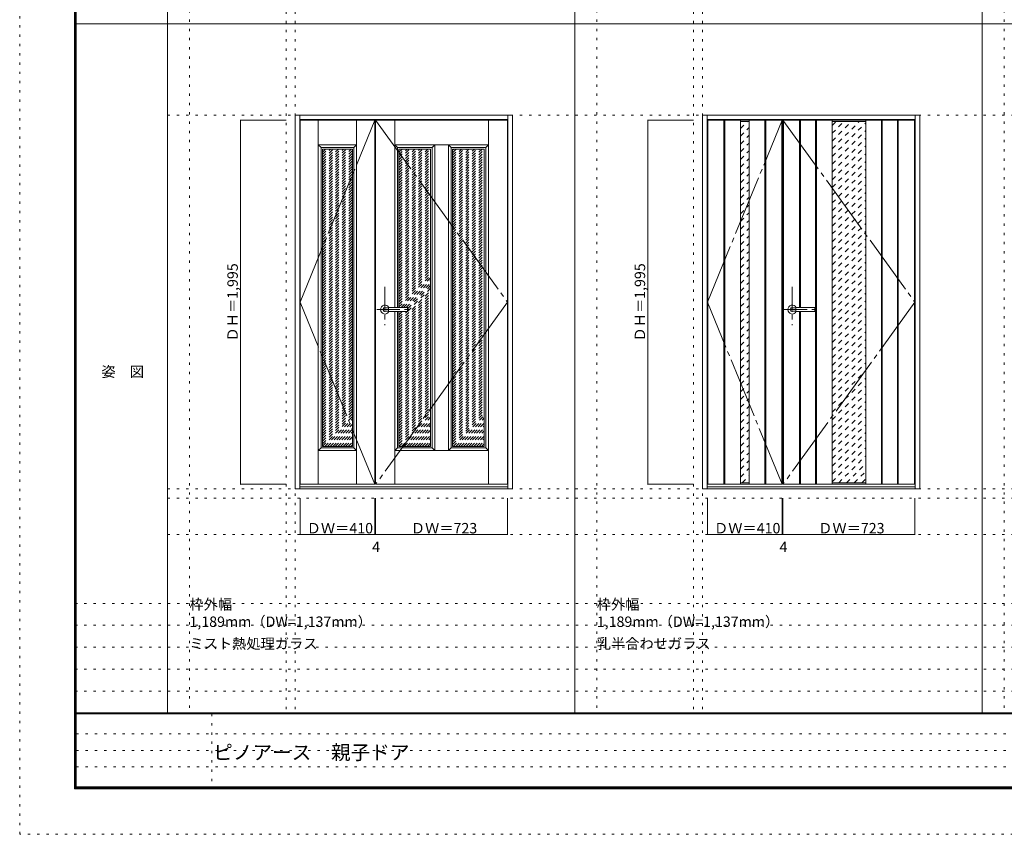
# Model space of a CAD drawing. Units: millimetres. Extents: x -6300 to 6000, y -4455 to 4425.
# Drawn here: x -6300 to -906, y -4455 to 8 of the extents above; entities that cross this region are included whole.
import ezdxf

# ---------------------------------------------------------------- set-up
doc = ezdxf.new("R2010")
doc.units = ezdxf.units.MM
doc.header["$LTSCALE"] = 30
for name, pattern in [('JWW_CENTER1', [6.773333, 4.233333, -0.846667, 0.846667, -0.846667]), ('JWW_CENTER2', [13.546667, 11.006667, -0.846667, 0.846667, -0.846667]), ('JWW_DASHED1', [1.693333, 0.846667, -0.846667]), ('JWW_HOJO', [1.693333, -1.27, 0.423333])]:
    doc.linetypes.add(name, pattern=pattern)
for name, color, linetype in [('0-0_補助線', 7, 'Continuous'), ('0-1_通り芯', 7, 'Continuous'), ('0-2_扉', 7, 'Continuous'), ('0-3_仕上げ', 7, 'Continuous'), ('0-4_枠', 7, 'Continuous'), ('0-7_\u3000', 7, 'Continuous'), ('0-A_文字', 7, 'Continuous'), ('0-B_寸法', 7, 'Continuous'), ('0-C_ハッチ', 7, 'Continuous'), ('F-0_補助線', 7, 'Continuous'), ('F-1_枠', 7, 'Continuous'), ('F-A_文字', 7, 'Continuous'), ('レバー', 7, 'Continuous')]:
    doc.layers.add(name, color=color, linetype=linetype)

msp = doc.modelspace()

# ---------------------------------------------------------------- linework, layer by layer
at = {"layer": '0-0_補助線', "color": 120, "linetype": 'JWW_HOJO', "lineweight": 5}
for p, q in [((-5370, 4175), (-5370, -3790)), ((-3138.4, 4175), (-3138.4, -3790)), ((-906.8, 4175), (-906.8, -3790)), ((-4840, 3965), (-4840, -3790)), ((-2608.4, 3965), (-2608.4, -3790)), ((-5490, -2612.5), (5700, -2612.5)), ((5700, -3190), (-6000, -3190)), ((5700, -3310), (-6000, -3310)), ((5700, -3430), (-6000, -3430)), ((5700, -3550), (-6000, -3550)), ((5700, -3670), (-6000, -3670))]:
    msp.add_line(p, q, dxfattribs=at)
at = {"layer": '0-0_補助線', "color": 7, "linetype": 'JWW_HOJO', "lineweight": 9}
for p, q in [((-4790, 3965), (-4790, -3790)), ((-2558.4, 3965), (-2558.4, -3790)), ((-5490, -515.5), (5700, -515.5)), ((-5490, -2562.5), (5700, -2562.5)), ((-5490, -2812.5), (5700, -2812.5))]:
    msp.add_line(p, q, dxfattribs=at)
at = {"layer": '0-1_通り芯', "color": 120, "linetype": 'JWW_CENTER1', "lineweight": 5}
for p, q in [((-4299, -1456), (-4299, -1666)), ((-2067.4, -1456), (-2067.4, -1666)), ((-4344, -1580), (-4154, -1580)), ((-2112.4, -1580), (-1922.4, -1580))]:
    msp.add_line(p, q, dxfattribs=at)
at = {"layer": '0-2_扉', "color": 92, "linetype": 'Continuous', "lineweight": 13}
for p, q in [((-4764, -2537.5), (-4764, -542.5)), ((-4354, -542.5), (-4764, -542.5)), ((-4354, -2537.5), (-4354, -542.5)), ((-4350, -2537.5), (-4350, -542.5)), ((-4350, -542.5), (-3627, -542.5)), ((-3627, -2537.5), (-3627, -542.5)), ((-2532.4, -2537.5), (-2532.4, -542.5)), ((-2122.4, -542.5), (-2532.4, -542.5)), ((-2122.4, -2537.5), (-2122.4, -542.5)), ((-2118.4, -2537.5), (-2118.4, -542.5)), ((-2118.4, -542.5), (-1395.4, -542.5)), ((-1395.4, -2537.5), (-1395.4, -542.5)), ((-4354, -2537.5), (-4764, -2537.5)), ((-4350, -2537.5), (-3627, -2537.5)), ((-2122.4, -2537.5), (-2532.4, -2537.5)), ((-2118.4, -2537.5), (-1395.4, -2537.5))]:
    msp.add_line(p, q, dxfattribs=at)
at = {"layer": '0-3_仕上げ', "color": 7, "linetype": 'Continuous', "lineweight": 9}
for p, q in [((-4664, -542.5), (-4664, -2537.5)), ((-4454, -542.5), (-4454, -2537.5)), ((-4245, -1568.5), (-4245, -542.5)), ((-3732, -2537.5), (-3732, -542.5)), ((-2351.4, -2537.5), (-2351.4, -542.5)), ((-2303.4, -550.5), (-2351.4, -550.5)), ((-2303.4, -2537.5), (-2303.4, -542.5)), ((-1849.4, -542.5), (-1849.4, -2537.5)), ((-1849.4, -550.5), (-1664.4, -550.5)), ((-1664.4, -542.5), (-1664.4, -2537.5)), ((-4664, -677.5), (-4454, -677.5)), ((-4664, -677.5), (-4649, -692.5)), ((-4454, -677.5), (-4469, -692.5)), ((-4245, -677.5), (-4230, -692.5)), ((-3732, -677.5), (-4245, -677.5)), ((-4025.5, -677.5), (-4040.5, -692.5)), ((-4025.5, -677.5), (-4025.5, -2352.5)), ((-3951.5, -677.5), (-3936.5, -692.5)), ((-3951.5, -677.5), (-3951.5, -2352.5)), ((-3732, -677.5), (-3747, -692.5)), ((-4245, -2537.5), (-4245, -1591.5)), ((-4649, -2337.5), (-4664, -2352.5)), ((-4664, -2352.5), (-4454, -2352.5)), ((-4469, -2337.5), (-4454, -2352.5)), ((-4230, -2337.5), (-4245, -2352.5)), ((-3732, -2352.5), (-4245, -2352.5)), ((-4040.5, -2337.5), (-4025.5, -2352.5)), ((-3936.5, -2337.5), (-3951.5, -2352.5)), ((-3747, -2337.5), (-3732, -2352.5)), ((-2303.4, -2529.5), (-2351.4, -2529.5)), ((-1849.4, -2529.5), (-1664.4, -2529.5))]:
    msp.add_line(p, q, dxfattribs=at)
at = {"layer": '0-3_仕上げ', "color": 92, "linetype": 'Continuous', "lineweight": 13}
for p, q in [((-2529.4, -2537.5), (-2529.4, -542.5)), ((-2442.4, -2537.5), (-2442.4, -542.5)), ((-2437.4, -2537.5), (-2437.4, -542.5)), ((-2217.4, -2537.5), (-2217.4, -542.5)), ((-2212.4, -2537.5), (-2212.4, -542.5)), ((-2125.4, -2537.5), (-2125.4, -542.5)), ((-2115.4, -2537.5), (-2115.4, -542.5)), ((-2027.4, -542.5), (-2027.4, -1568.5)), ((-2022.4, -542.5), (-2022.4, -1568.5)), ((-1939.4, -542.5), (-1939.4, -2537.5)), ((-1934.4, -542.5), (-1934.4, -2537.5)), ((-1579.4, -542.5), (-1579.4, -2537.5)), ((-1574.4, -542.5), (-1574.4, -2537.5)), ((-1491.4, -542.5), (-1491.4, -2537.5)), ((-1486.4, -542.5), (-1486.4, -2537.5)), ((-1398.4, -2537.5), (-1398.4, -542.5)), ((-4649, -692.5), (-4649, -2337.5)), ((-4649, -692.5), (-4469, -692.5)), ((-4469, -692.5), (-4469, -2337.5)), ((-4230, -692.5), (-4040.5, -692.5)), ((-4230, -1568.5), (-4230, -692.5)), ((-4040.5, -692.5), (-4040.5, -2337.5)), ((-3936.5, -692.5), (-3936.5, -2337.5)), ((-3747, -692.5), (-3936.5, -692.5)), ((-3747, -2337.5), (-3747, -692.5)), ((-4230, -2337.5), (-4230, -1591.5)), ((-2027.4, -1591.5), (-2027.4, -2537.5)), ((-2022.4, -1591.5), (-2022.4, -2537.5)), ((-4649, -2337.5), (-4469, -2337.5)), ((-4230, -2337.5), (-4040.5, -2337.5)), ((-3747, -2337.5), (-3936.5, -2337.5))]:
    msp.add_line(p, q, dxfattribs=at)
at = {"layer": '0-3_仕上げ', "color": 120, "linetype": 'Continuous', "lineweight": 5}
for p, q in [((-4641, -700.5), (-4477, -700.5)), ((-4641, -700.5), (-4641, -2329.5)), ((-4477, -700.5), (-4477, -2329.5)), ((-4222, -700.5), (-4048.5, -700.5)), ((-4222, -1568.5), (-4222, -700.5)), ((-4048.5, -700.5), (-4048.5, -2329.5)), ((-3928.5, -700.5), (-3928.5, -2329.5)), ((-3755, -700.5), (-3928.5, -700.5)), ((-3755, -2329.5), (-3755, -700.5)), ((-4222, -2329.5), (-4222, -1591.5)), ((-4641, -2329.5), (-4477, -2329.5)), ((-4222, -2329.5), (-4048.5, -2329.5)), ((-3755, -2329.5), (-3928.5, -2329.5))]:
    msp.add_line(p, q, dxfattribs=at)
at = {"layer": '0-4_枠', "color": 92, "linetype": 'Continuous', "lineweight": 13}
for p, q in [((-4790, -515.5), (-4790, -2562.5)), ((-4790, -515.5), (-3601, -515.5)), ((-4766, -2562.5), (-4766, -515.5)), ((-3625, -2562.5), (-3625, -515.5)), ((-3601, -515.5), (-3601, -2562.5)), ((-2558.4, -515.5), (-2558.4, -2562.5)), ((-2558.4, -515.5), (-1369.4, -515.5)), ((-2534.4, -2562.5), (-2534.4, -515.5)), ((-1393.4, -2562.5), (-1393.4, -515.5)), ((-1369.4, -515.5), (-1369.4, -2562.5)), ((-4766, -539.5), (-3625, -539.5)), ((-2534.4, -539.5), (-1393.4, -539.5)), ((-4790, -2562.5), (-3601, -2562.5)), ((-4766, -2550.5), (-3625, -2550.5)), ((-2558.4, -2562.5), (-1369.4, -2562.5)), ((-2534.4, -2550.5), (-1393.4, -2550.5))]:
    msp.add_line(p, q, dxfattribs=at)
at = {"layer": '0-7_\u3000', "color": 7, "linetype": 'JWW_CENTER2', "lineweight": 9}
for p, q in [((-4764, -1540), (-4354, -542.5)), ((-4350, -542.5), (-3627, -1540)), ((-2532.4, -1540), (-2122.4, -542.5)), ((-2118.4, -542.5), (-1395.4, -1540)), ((-4354, -2537.5), (-4764, -1540)), ((-3627, -1540), (-4350, -2537.5)), ((-2122.4, -2537.5), (-2532.4, -1540)), ((-1395.4, -1540), (-2118.4, -2537.5))]:
    msp.add_line(p, q, dxfattribs=at)
at = {"layer": '0-B_寸法', "color": 120, "linetype": 'Continuous', "lineweight": 5}
for p, q in [((-5090, -542.5), (-5090, -2537.5)), ((-5090, -542.5), (-4840, -542.5)), ((-2858.4, -542.5), (-2858.4, -2537.5)), ((-2858.4, -542.5), (-2608.4, -542.5)), ((-5090, -2537.5), (-4840, -2537.5)), ((-2858.4, -2537.5), (-2608.4, -2537.5)), ((-4764, -2812.5), (-4764, -2612.5)), ((-4354, -2812.5), (-4354, -2612.5)), ((-4350, -2812.5), (-4350, -2612.5)), ((-3627, -2812.5), (-3627, -2612.5)), ((-2532.4, -2812.5), (-2532.4, -2612.5)), ((-2122.4, -2812.5), (-2122.4, -2612.5)), ((-2118.4, -2812.5), (-2118.4, -2612.5)), ((-1395.4, -2812.5), (-1395.4, -2612.5)), ((-4764, -2812.5), (-4354, -2812.5)), ((-4354, -2812.5), (-4350, -2812.5)), ((-4350, -2812.5), (-3627, -2812.5)), ((-2532.4, -2812.5), (-2122.4, -2812.5)), ((-2122.4, -2812.5), (-2118.4, -2812.5)), ((-2118.4, -2812.5), (-1395.4, -2812.5))]:
    msp.add_line(p, q, dxfattribs=at)
at = {"layer": '0-B_寸法', "color": 7, "linetype": 'Continuous', "lineweight": 9, "const_width": 3}
for points in [[(-5088.5, -542.5, 0.414214), (-5090, -541, 0.414214), (-5091.5, -542.5, 0.414214), (-5090, -544, 0.414214)], [(-2856.9, -542.5, 0.414214), (-2858.4, -541, 0.414214), (-2859.9, -542.5, 0.414214), (-2858.4, -544, 0.414214)], [(-5088.5, -2537.5, 0.414214), (-5090, -2536, 0.414214), (-5091.5, -2537.5, 0.414214), (-5090, -2539, 0.414214)], [(-2856.9, -2537.5, 0.414214), (-2858.4, -2536, 0.414214), (-2859.9, -2537.5, 0.414214), (-2858.4, -2539, 0.414214)], [(-4762.5, -2812.5, 0.414214), (-4764, -2811, 0.414214), (-4765.5, -2812.5, 0.414214), (-4764, -2814, 0.414214)], [(-4352.5, -2812.5, 0.414214), (-4354, -2811, 0.414214), (-4355.5, -2812.5, 0.414214), (-4354, -2814, 0.414214)], [(-4348.5, -2812.5, 0.414214), (-4350, -2811, 0.414214), (-4351.5, -2812.5, 0.414214), (-4350, -2814, 0.414214)], [(-3625.5, -2812.5, 0.414214), (-3627, -2811, 0.414214), (-3628.5, -2812.5, 0.414214), (-3627, -2814, 0.414214)], [(-2530.9, -2812.5, 0.414214), (-2532.4, -2811, 0.414214), (-2533.9, -2812.5, 0.414214), (-2532.4, -2814, 0.414214)], [(-2120.9, -2812.5, 0.414214), (-2122.4, -2811, 0.414214), (-2123.9, -2812.5, 0.414214), (-2122.4, -2814, 0.414214)], [(-2116.9, -2812.5, 0.414214), (-2118.4, -2811, 0.414214), (-2119.9, -2812.5, 0.414214), (-2118.4, -2814, 0.414214)], [(-1393.9, -2812.5, 0.414214), (-1395.4, -2811, 0.414214), (-1396.9, -2812.5, 0.414214), (-1395.4, -2814, 0.414214)]]:
    msp.add_lwpolyline(points, format="xyb", close=True, dxfattribs=at)
at = {"layer": '0-C_ハッチ', "color": 120, "linetype": 'JWW_DASHED1', "lineweight": 5}
for p, q in [((-2351.4, -588.2), (-2313.7, -550.5)), ((-2351.4, -630.6), (-2303.4, -582.6)), ((-1849.4, -699.1), (-1700.8, -550.5)), ((-1849.4, -656.7), (-1743.2, -550.5)), ((-1849.4, -614.3), (-1785.6, -550.5)), ((-1849.4, -571.8), (-1828.1, -550.5)), ((-1849.4, -741.5), (-1664.4, -556.5)), ((-2351.4, -673), (-2303.4, -625)), ((-1849.4, -784), (-1664.4, -599)), ((-1849.4, -826.4), (-1664.4, -641.4)), ((-4641, -702.7), (-4638.8, -700.5)), ((-4641, -716.8), (-4624.7, -700.5)), ((-4641, -858.2), (-4483.3, -700.5)), ((-4641, -844.1), (-4497.4, -700.5)), ((-4641, -829.9), (-4511.6, -700.5)), ((-4641, -815.8), (-4525.7, -700.5)), ((-4641, -801.7), (-4539.8, -700.5)), ((-4641, -787.5), (-4554, -700.5)), ((-4641, -773.4), (-4568.1, -700.5)), ((-4641, -759.2), (-4582.3, -700.5)), ((-4641, -745.1), (-4596.4, -700.5)), ((-4641, -730.9), (-4610.6, -700.5)), ((-4222, -872.9), (-4049.6, -700.5)), ((-4222, -858.7), (-4063.8, -700.5)), ((-4222, -844.6), (-4077.9, -700.5)), ((-4222, -830.4), (-4092.1, -700.5)), ((-4222, -816.3), (-4106.2, -700.5)), ((-4222, -802.2), (-4120.3, -700.5)), ((-4222, -788), (-4134.5, -700.5)), ((-4222, -773.9), (-4148.6, -700.5)), ((-4222, -759.7), (-4162.8, -700.5)), ((-4222, -745.6), (-4176.9, -700.5)), ((-4222, -731.4), (-4191.1, -700.5)), ((-4222, -717.3), (-4205.2, -700.5)), ((-4222, -703.2), (-4219.3, -700.5)), ((-3928.5, -862.2), (-3766.8, -700.5)), ((-3928.5, -848.1), (-3780.9, -700.5)), ((-3928.5, -833.9), (-3795.1, -700.5)), ((-3928.5, -819.8), (-3809.2, -700.5)), ((-3928.5, -805.6), (-3823.4, -700.5)), ((-3928.5, -791.5), (-3837.5, -700.5)), ((-3928.5, -777.4), (-3851.6, -700.5)), ((-3928.5, -763.2), (-3865.8, -700.5)), ((-3928.5, -749.1), (-3879.9, -700.5)), ((-3928.5, -734.9), (-3894.1, -700.5)), ((-3928.5, -720.8), (-3908.2, -700.5)), ((-3928.5, -706.6), (-3922.4, -700.5)), ((-2351.4, -715.5), (-2303.4, -667.5)), ((-1849.4, -868.8), (-1664.4, -683.8)), ((-4641, -872.4), (-4477, -708.4)), ((-4641, -886.5), (-4477, -722.5)), ((-4641, -900.6), (-4477, -736.6)), ((-4641, -914.8), (-4477, -750.8)), ((-4222, -887), (-4048.5, -713.5)), ((-4222, -901.1), (-4048.5, -727.6)), ((-4222, -915.3), (-4048.5, -741.8)), ((-3928.5, -876.3), (-3755, -702.8)), ((-3928.5, -890.5), (-3755, -717)), ((-3928.5, -904.6), (-3755, -731.1)), ((-3928.5, -918.8), (-3755, -745.3)), ((-2351.4, -757.9), (-2303.4, -709.9)), ((-2351.4, -800.3), (-2303.4, -752.3)), ((-1849.4, -911.3), (-1664.4, -726.3)), ((-4641, -928.9), (-4477, -764.9)), ((-4641, -943.1), (-4477, -779.1)), ((-4641, -957.2), (-4477, -793.2)), ((-4641, -971.4), (-4477, -807.4)), ((-4222, -929.4), (-4048.5, -755.9)), ((-4222, -943.6), (-4048.5, -770.1)), ((-4222, -957.7), (-4048.5, -784.2)), ((-4222, -971.9), (-4048.5, -798.4)), ((-3928.5, -932.9), (-3755, -759.4)), ((-3928.5, -947.1), (-3755, -773.6)), ((-3928.5, -961.2), (-3755, -787.7)), ((-3928.5, -975.3), (-3755, -801.8)), ((-2351.4, -842.8), (-2303.4, -794.8)), ((-1849.4, -953.7), (-1664.4, -768.7)), ((-4641, -985.5), (-4477, -821.5)), ((-4641, -999.6), (-4477, -835.6)), ((-4641, -1013.8), (-4477, -849.8)), ((-4222, -986), (-4048.5, -812.5)), ((-4222, -1000.1), (-4048.5, -826.6)), ((-4222, -1014.3), (-4048.5, -840.8)), ((-4222, -1028.4), (-4048.5, -854.9)), ((-3928.5, -989.5), (-3755, -816)), ((-3928.5, -1003.6), (-3755, -830.1)), ((-3928.5, -1017.8), (-3755, -844.3)), ((-3928.5, -1031.9), (-3755, -858.4)), ((-2351.4, -885.2), (-2303.4, -837.2)), ((-1849.4, -996.1), (-1664.4, -811.1)), ((-1849.4, -1038.5), (-1664.4, -853.5)), ((-4641, -1027.9), (-4477, -863.9)), ((-4641, -1042.1), (-4477, -878.1)), ((-4641, -1056.2), (-4477, -892.2)), ((-4641, -1070.4), (-4477, -906.4)), ((-4222, -1042.6), (-4048.5, -869.1)), ((-4222, -1056.7), (-4048.5, -883.2)), ((-4222, -1070.9), (-4048.5, -897.4)), ((-4222, -1085), (-4048.5, -911.5)), ((-3928.5, -1046.1), (-3755, -872.6)), ((-3928.5, -1060.2), (-3755, -886.7)), ((-3928.5, -1074.3), (-3755, -900.8)), ((-3928.5, -1088.5), (-3755, -915)), ((-2351.4, -927.6), (-2303.4, -879.6)), ((-1849.4, -1081), (-1664.4, -896)), ((-4641, -1084.5), (-4477, -920.5)), ((-4641, -1098.6), (-4477, -934.6)), ((-4641, -1112.8), (-4477, -948.8)), ((-4641, -1126.9), (-4477, -962.9)), ((-4222, -1099.1), (-4048.5, -925.6)), ((-4222, -1113.3), (-4048.5, -939.8)), ((-4222, -1127.4), (-4048.5, -953.9)), ((-4222, -1141.6), (-4048.5, -968.1)), ((-3928.5, -1102.6), (-3755, -929.1)), ((-3928.5, -1116.8), (-3755, -943.3)), ((-3928.5, -1130.9), (-3755, -957.4)), ((-2351.4, -970), (-2303.4, -922)), ((-2351.4, -1012.5), (-2303.4, -964.5)), ((-1849.4, -1123.4), (-1664.4, -938.4)), ((-4641, -1141.1), (-4477, -977.1)), ((-4641, -1155.2), (-4477, -991.2)), ((-4641, -1169.3), (-4477, -1005.3)), ((-4641, -1183.5), (-4477, -1019.5)), ((-4222, -1155.7), (-4048.5, -982.2)), ((-4222, -1169.8), (-4048.5, -996.3)), ((-4222, -1184), (-4048.5, -1010.5)), ((-4222, -1198.1), (-4048.5, -1024.6)), ((-3928.5, -1145), (-3755, -971.5)), ((-3928.5, -1159.2), (-3755, -985.7)), ((-3928.5, -1173.3), (-3755, -999.8)), ((-3928.5, -1187.5), (-3755, -1014)), ((-2351.4, -1054.9), (-2303.4, -1006.9)), ((-1849.4, -1165.8), (-1664.4, -980.8)), ((-1849.4, -1208.2), (-1664.4, -1023.2)), ((-4641, -1197.6), (-4477, -1033.6)), ((-4641, -1211.8), (-4477, -1047.8)), ((-4641, -1225.9), (-4477, -1061.9)), ((-4641, -1240.1), (-4477, -1076.1)), ((-4222, -1212.3), (-4048.5, -1038.8)), ((-4222, -1226.4), (-4048.5, -1052.9)), ((-4222, -1240.6), (-4048.5, -1067.1)), ((-3928.5, -1201.6), (-3755, -1028.1)), ((-3928.5, -1215.8), (-3755, -1042.3)), ((-3928.5, -1229.9), (-3755, -1056.4)), ((-3928.5, -1244), (-3755, -1070.5)), ((-2351.4, -1097.3), (-2303.4, -1049.3)), ((-1849.4, -1250.7), (-1664.4, -1065.7)), ((-4641, -1254.2), (-4477, -1090.2)), ((-4641, -1268.3), (-4477, -1104.3)), ((-4641, -1282.5), (-4477, -1118.5)), ((-4641, -1296.6), (-4477, -1132.6)), ((-4222, -1254.7), (-4048.5, -1081.2)), ((-4222, -1268.8), (-4048.5, -1095.3)), ((-4222, -1283), (-4048.5, -1109.5)), ((-4222, -1297.1), (-4048.5, -1123.6)), ((-3928.5, -1258.2), (-3755, -1084.7)), ((-3928.5, -1272.3), (-3755, -1098.8)), ((-3928.5, -1286.5), (-3755, -1113)), ((-3928.5, -1300.6), (-3755, -1127.1)), ((-2351.4, -1139.7), (-2303.4, -1091.7)), ((-1849.4, -1293.1), (-1664.4, -1108.1)), ((-4641, -1310.8), (-4477, -1146.8)), ((-4641, -1324.9), (-4477, -1160.9)), ((-4641, -1339.1), (-4477, -1175.1)), ((-4222, -1311.3), (-4048.5, -1137.8)), ((-4222, -1325.4), (-4048.5, -1151.9)), ((-4222, -1339.6), (-4048.5, -1166.1)), ((-4222, -1353.7), (-4048.5, -1180.2)), ((-3928.5, -1314.8), (-3755, -1141.3)), ((-3928.5, -1328.9), (-3755, -1155.4)), ((-3928.5, -1343), (-3755, -1169.5)), ((-3928.5, -1357.2), (-3755, -1183.7)), ((-2351.4, -1182.2), (-2303.4, -1134.2)), ((-2351.4, -1224.6), (-2303.4, -1176.6)), ((-1849.4, -1335.5), (-1664.4, -1150.5)), ((-4641, -1353.2), (-4477, -1189.2)), ((-4641, -1367.3), (-4477, -1203.3)), ((-4641, -1381.5), (-4477, -1217.5)), ((-4641, -1395.6), (-4477, -1231.6)), ((-4222, -1367.8), (-4048.5, -1194.3)), ((-4222, -1382), (-4048.5, -1208.5)), ((-4222, -1396.1), (-4048.5, -1222.6)), ((-4222, -1410.3), (-4048.5, -1236.8)), ((-3928.5, -1371.3), (-3755, -1197.8)), ((-3928.5, -1385.5), (-3755, -1212)), ((-3928.5, -1399.6), (-3755, -1226.1)), ((-3928.5, -1413.7), (-3755, -1240.2)), ((-2351.4, -1267), (-2303.4, -1219)), ((-1849.4, -1377.9), (-1664.4, -1192.9)), ((-1849.4, -1420.4), (-1664.4, -1235.4)), ((-4641, -1409.8), (-4477, -1245.8)), ((-4641, -1423.9), (-4477, -1259.9)), ((-4641, -1438), (-4477, -1274)), ((-4641, -1452.2), (-4477, -1288.2)), ((-4222, -1424.4), (-4048.5, -1250.9)), ((-4222, -1438.5), (-4048.5, -1265)), ((-4222, -1452.7), (-4048.5, -1279.2)), ((-4222, -1466.8), (-4048.5, -1293.3)), ((-3928.5, -1427.9), (-3755, -1254.4)), ((-3928.5, -1442), (-3755, -1268.5)), ((-3928.5, -1456.2), (-3755, -1282.7)), ((-2351.4, -1309.4), (-2303.4, -1261.4)), ((-1849.4, -1462.8), (-1664.4, -1277.8)), ((-4641, -1466.3), (-4477, -1302.3)), ((-4641, -1480.5), (-4477, -1316.5)), ((-4641, -1494.6), (-4477, -1330.6)), ((-4641, -1508.8), (-4477, -1344.8)), ((-4222, -1481), (-4048.5, -1307.5)), ((-4222, -1495.1), (-4048.5, -1321.6)), ((-4222, -1509.3), (-4048.5, -1335.8)), ((-3928.5, -1470.3), (-3755, -1296.8)), ((-3928.5, -1484.5), (-3755, -1311)), ((-3928.5, -1498.6), (-3755, -1325.1)), ((-3928.5, -1512.7), (-3755, -1339.2)), ((-2351.4, -1351.9), (-2303.4, -1303.9)), ((-2351.4, -1394.3), (-2303.4, -1346.3)), ((-1849.4, -1505.2), (-1664.4, -1320.2)), ((-4641, -1522.9), (-4477, -1358.9)), ((-4641, -1537), (-4477, -1373)), ((-4641, -1551.2), (-4477, -1387.2)), ((-4641, -1565.3), (-4477, -1401.3)), ((-4222, -1523.4), (-4048.5, -1349.9)), ((-4222, -1537.5), (-4048.5, -1364)), ((-4222, -1551.7), (-4048.5, -1378.2)), ((-4222, -1565.8), (-4048.5, -1392.3)), ((-3928.5, -1526.9), (-3755, -1353.4)), ((-3928.5, -1541), (-3755, -1367.5)), ((-3928.5, -1555.2), (-3755, -1381.7)), ((-3928.5, -1569.3), (-3755, -1395.8)), ((-2351.4, -1436.7), (-2303.4, -1388.7)), ((-1849.4, -1547.6), (-1664.4, -1362.6)), ((-4641, -1579.5), (-4477, -1415.5)), ((-4641, -1593.6), (-4477, -1429.6)), ((-4641, -1607.8), (-4477, -1443.8)), ((-4210.5, -1568.5), (-4048.5, -1406.5)), ((-4196.4, -1568.5), (-4048.5, -1420.6)), ((-4182.2, -1568.5), (-4048.5, -1434.8)), ((-4174, -1574.4), (-4048.5, -1448.9)), ((-3928.5, -1583.5), (-3755, -1410)), ((-3928.5, -1597.6), (-3755, -1424.1)), ((-3928.5, -1611.7), (-3755, -1438.2)), ((-3928.5, -1625.9), (-3755, -1452.4)), ((-2351.4, -1479.1), (-2303.4, -1431.1)), ((-1849.4, -1590.1), (-1664.4, -1405.1)), ((-1849.4, -1632.5), (-1664.4, -1447.5)), ((-4641, -1621.9), (-4477, -1457.9)), ((-4641, -1636), (-4477, -1472)), ((-4641, -1650.2), (-4477, -1486.2)), ((-4641, -1664.3), (-4477, -1500.3)), ((-4222, -1650.7), (-4048.5, -1477.2)), ((-4222, -1664.8), (-4048.5, -1491.3)), ((-4222, -1679), (-4048.5, -1505.5)), ((-4174, -1588.5), (-4048.5, -1463)), ((-3928.5, -1640), (-3755, -1466.5)), ((-3928.5, -1654.2), (-3755, -1480.7)), ((-3928.5, -1668.3), (-3755, -1494.8)), ((-3928.5, -1682.4), (-3755, -1508.9)), ((-2351.4, -1521.6), (-2303.4, -1473.6)), ((-1849.4, -1674.9), (-1664.4, -1489.9)), ((-4641, -1678.5), (-4477, -1514.5)), ((-4641, -1692.6), (-4477, -1528.6)), ((-4641, -1706.7), (-4477, -1542.7)), ((-4641, -1720.9), (-4477, -1556.9)), ((-4222, -1693.1), (-4048.5, -1519.6)), ((-4222, -1707.2), (-4048.5, -1533.7)), ((-4222, -1721.4), (-4048.5, -1547.9)), ((-4222, -1735.5), (-4048.5, -1562)), ((-3928.5, -1696.6), (-3755, -1523.1)), ((-3928.5, -1710.7), (-3755, -1537.2)), ((-3928.5, -1724.9), (-3755, -1551.4)), ((-2351.4, -1564), (-2303.4, -1516)), ((-2351.4, -1606.4), (-2303.4, -1558.4)), ((-1849.4, -1717.4), (-1664.4, -1532.4)), ((-4641, -1735), (-4477, -1571)), ((-4641, -1749.2), (-4477, -1585.2)), ((-4641, -1763.3), (-4477, -1599.3)), ((-4641, -1777.5), (-4477, -1613.5)), ((-4222, -1749.7), (-4048.5, -1576.2)), ((-4222, -1763.8), (-4048.5, -1590.3)), ((-4222, -1594.1), (-4219.4, -1591.5)), ((-4222, -1608.3), (-4205.2, -1591.5)), ((-4222, -1622.4), (-4191.1, -1591.5)), ((-4222, -1636.5), (-4177, -1591.5)), ((-4222, -1778), (-4048.5, -1604.5)), ((-3928.5, -1739), (-3755, -1565.5)), ((-3928.5, -1753.2), (-3755, -1579.7)), ((-3928.5, -1767.3), (-3755, -1593.8)), ((-3928.5, -1781.4), (-3755, -1607.9)), ((-2351.4, -1648.9), (-2303.4, -1600.9)), ((-1849.4, -1759.8), (-1664.4, -1574.8)), ((-1849.4, -1802.2), (-1664.4, -1617.2)), ((-4641, -1791.6), (-4477, -1627.6)), ((-4641, -1805.7), (-4477, -1641.7)), ((-4641, -1819.9), (-4477, -1655.9)), ((-4641, -1834), (-4477, -1670)), ((-4222, -1792.1), (-4048.5, -1618.6)), ((-4222, -1806.2), (-4048.5, -1632.7)), ((-4222, -1820.4), (-4048.5, -1646.9)), ((-4222, -1834.5), (-4048.5, -1661)), ((-3928.5, -1795.6), (-3755, -1622.1)), ((-3928.5, -1809.7), (-3755, -1636.2)), ((-3928.5, -1823.9), (-3755, -1650.4)), ((-3928.5, -1838), (-3755, -1664.5)), ((-2351.4, -1691.3), (-2303.4, -1643.3)), ((-1849.4, -1844.6), (-1664.4, -1659.6)), ((-4641, -1848.2), (-4477, -1684.2)), ((-4641, -1862.3), (-4477, -1698.3)), ((-4641, -1876.5), (-4477, -1712.5)), ((-4222, -1848.7), (-4048.5, -1675.2)), ((-4222, -1862.8), (-4048.5, -1689.3)), ((-4222, -1877), (-4048.5, -1703.5)), ((-4222, -1891.1), (-4048.5, -1717.6)), ((-3928.5, -1852.2), (-3755, -1678.7)), ((-3928.5, -1866.3), (-3755, -1692.8)), ((-3928.5, -1880.4), (-3755, -1706.9)), ((-3928.5, -1894.6), (-3755, -1721.1)), ((-2351.4, -1733.7), (-2303.4, -1685.7)), ((-1849.4, -1887.1), (-1664.4, -1702.1)), ((-4641, -1890.6), (-4477, -1726.6)), ((-4641, -1904.7), (-4477, -1740.7)), ((-4641, -1918.9), (-4477, -1754.9)), ((-4641, -1933), (-4477, -1769)), ((-4222, -1905.2), (-4048.5, -1731.7)), ((-4222, -1919.4), (-4048.5, -1745.9)), ((-4222, -1933.5), (-4048.5, -1760)), ((-4222, -1947.7), (-4048.5, -1774.2)), ((-3928.5, -1908.7), (-3755, -1735.2)), ((-3928.5, -1922.9), (-3755, -1749.4)), ((-3928.5, -1937), (-3755, -1763.5)), ((-3928.5, -1951.1), (-3755, -1777.6)), ((-2351.4, -1776.1), (-2303.4, -1728.1)), ((-2351.4, -1818.6), (-2303.4, -1770.6)), ((-1849.4, -1929.5), (-1664.4, -1744.5)), ((-4641, -1947.2), (-4477, -1783.2)), ((-4641, -1961.3), (-4477, -1797.3)), ((-4641, -1975.4), (-4477, -1811.4)), ((-4641, -1989.6), (-4477, -1825.6)), ((-4222, -1961.8), (-4048.5, -1788.3)), ((-4222, -1975.9), (-4048.5, -1802.4)), ((-4222, -1990.1), (-4048.5, -1816.6)), ((-4222, -2004.2), (-4048.5, -1830.7)), ((-3928.5, -1965.3), (-3755, -1791.8)), ((-3928.5, -1979.4), (-3755, -1805.9)), ((-3928.5, -1993.6), (-3755, -1820.1)), ((-2351.4, -1861), (-2303.4, -1813)), ((-1849.4, -1971.9), (-1664.4, -1786.9)), ((-1849.4, -2014.3), (-1664.4, -1829.3)), ((-4641, -2003.7), (-4477, -1839.7)), ((-4641, -2017.9), (-4477, -1853.9)), ((-4641, -2032), (-4477, -1868)), ((-4641, -2046.2), (-4477, -1882.2)), ((-4222, -2018.4), (-4048.5, -1844.9)), ((-4222, -2032.5), (-4048.5, -1859)), ((-4222, -2046.7), (-4048.5, -1873.2)), ((-4222, -2060.8), (-4048.5, -1887.3)), ((-3928.5, -2007.7), (-3755, -1834.2)), ((-3928.5, -2021.9), (-3755, -1848.4)), ((-3928.5, -2036), (-3755, -1862.5)), ((-3928.5, -2050.1), (-3755, -1876.6)), ((-2351.4, -1903.4), (-2303.4, -1855.4)), ((-1849.4, -2056.8), (-1664.4, -1871.8)), ((-4641, -2060.3), (-4477, -1896.3)), ((-4641, -2074.4), (-4477, -1910.4)), ((-4641, -2088.6), (-4477, -1924.6)), ((-4641, -2102.7), (-4477, -1938.7)), ((-4222, -2074.9), (-4048.5, -1901.4)), ((-4222, -2089.1), (-4048.5, -1915.6)), ((-4222, -2103.2), (-4048.5, -1929.7)), ((-3928.5, -2064.3), (-3755, -1890.8)), ((-3928.5, -2078.4), (-3755, -1904.9)), ((-3928.5, -2092.6), (-3755, -1919.1)), ((-3928.5, -2106.7), (-3755, -1933.2)), ((-2351.4, -1945.8), (-2303.4, -1897.8)), ((-2351.4, -1988.3), (-2303.4, -1940.3)), ((-1849.4, -2099.2), (-1664.4, -1914.2)), ((-4641, -2116.9), (-4477, -1952.9)), ((-4641, -2131), (-4477, -1967)), ((-4641, -2145.2), (-4477, -1981.2)), ((-4641, -2159.3), (-4477, -1995.3)), ((-4222, -2117.4), (-4048.5, -1943.9)), ((-4222, -2131.5), (-4048.5, -1958)), ((-4222, -2145.7), (-4048.5, -1972.2)), ((-4222, -2159.8), (-4048.5, -1986.3)), ((-3928.5, -2120.9), (-3755, -1947.4)), ((-3928.5, -2135), (-3755, -1961.5)), ((-3928.5, -2149.1), (-3755, -1975.6)), ((-3928.5, -2163.3), (-3755, -1989.8)), ((-2351.4, -2030.7), (-2303.4, -1982.7)), ((-1849.4, -2141.6), (-1664.4, -1956.6)), ((-4641, -2173.4), (-4477, -2009.4)), ((-4641, -2187.6), (-4477, -2023.6)), ((-4641, -2201.7), (-4477, -2037.7)), ((-4222, -2173.9), (-4048.5, -2000.4)), ((-4222, -2188.1), (-4048.5, -2014.6)), ((-4222, -2202.2), (-4048.5, -2028.7)), ((-4222, -2216.4), (-4048.5, -2042.9)), ((-3928.5, -2177.4), (-3755, -2003.9)), ((-3928.5, -2191.6), (-3755, -2018.1)), ((-3928.5, -2205.7), (-3755, -2032.2)), ((-3928.5, -2219.8), (-3755, -2046.3)), ((-2351.4, -2073.1), (-2303.4, -2025.1)), ((-1849.4, -2184), (-1664.4, -1999)), ((-1849.4, -2226.5), (-1664.4, -2041.5)), ((-4641, -2215.9), (-4477, -2051.9)), ((-4641, -2230), (-4477, -2066)), ((-4641, -2244.1), (-4477, -2080.1)), ((-4641, -2258.3), (-4477, -2094.3)), ((-4222, -2230.5), (-4048.5, -2057)), ((-4222, -2244.6), (-4048.5, -2071.1)), ((-4222, -2258.8), (-4048.5, -2085.3)), ((-4222, -2272.9), (-4048.5, -2099.4)), ((-3928.5, -2234), (-3755, -2060.5)), ((-3928.5, -2248.1), (-3755, -2074.6)), ((-3928.5, -2262.3), (-3755, -2088.8)), ((-3928.5, -2276.4), (-3755, -2102.9)), ((-2351.4, -2115.5), (-2303.4, -2067.5)), ((-1849.4, -2268.9), (-1664.4, -2083.9)), ((-4641, -2272.4), (-4477, -2108.4)), ((-4641, -2286.6), (-4477, -2122.6)), ((-4641, -2300.7), (-4477, -2136.7)), ((-4641, -2314.9), (-4477, -2150.9)), ((-4222, -2287.1), (-4048.5, -2113.6)), ((-4222, -2301.2), (-4048.5, -2127.7)), ((-4222, -2315.4), (-4048.5, -2141.9)), ((-4222, -2329.5), (-4048.5, -2156)), ((-3928.5, -2290.6), (-3755, -2117.1)), ((-3928.5, -2304.7), (-3755, -2131.2)), ((-3928.5, -2318.8), (-3755, -2145.3)), ((-2351.4, -2158), (-2303.4, -2110)), ((-2351.4, -2200.4), (-2303.4, -2152.4)), ((-1849.4, -2311.3), (-1664.4, -2126.3)), ((-4641, -2329), (-4477, -2165)), ((-4627.4, -2329.5), (-4477, -2179.1)), ((-4613.2, -2329.5), (-4477, -2193.3)), ((-4599.1, -2329.5), (-4477, -2207.4)), ((-4207.9, -2329.5), (-4048.5, -2170.1)), ((-4193.7, -2329.5), (-4048.5, -2184.3)), ((-4179.6, -2329.5), (-4048.5, -2198.4)), ((-3925, -2329.5), (-3755, -2159.5)), ((-3910.9, -2329.5), (-3755, -2173.6)), ((-3896.7, -2329.5), (-3755, -2187.8)), ((-3882.6, -2329.5), (-3755, -2201.9)), ((-2351.4, -2242.8), (-2303.4, -2194.8)), ((-1849.4, -2353.7), (-1664.4, -2168.7)), ((-1849.4, -2396.2), (-1664.4, -2211.2)), ((-4584.9, -2329.5), (-4477, -2221.6)), ((-4570.8, -2329.5), (-4477, -2235.7)), ((-4556.6, -2329.5), (-4477, -2249.9)), ((-4542.5, -2329.5), (-4477, -2264)), ((-4165.4, -2329.5), (-4048.5, -2212.6)), ((-4151.3, -2329.5), (-4048.5, -2226.7)), ((-4137.1, -2329.5), (-4048.5, -2240.9)), ((-4123, -2329.5), (-4048.5, -2255)), ((-3868.4, -2329.5), (-3755, -2216.1)), ((-3854.3, -2329.5), (-3755, -2230.2)), ((-3840.2, -2329.5), (-3755, -2244.3)), ((-3826, -2329.5), (-3755, -2258.5)), ((-2351.4, -2285.2), (-2303.4, -2237.2)), ((-1849.4, -2438.6), (-1664.4, -2253.6)), ((-4528.4, -2329.5), (-4477, -2278.1)), ((-4514.2, -2329.5), (-4477, -2292.3)), ((-4500.1, -2329.5), (-4477, -2306.4)), ((-4108.9, -2329.5), (-4048.5, -2269.1)), ((-4094.7, -2329.5), (-4048.5, -2283.3)), ((-4080.6, -2329.5), (-4048.5, -2297.4)), ((-4066.4, -2329.5), (-4048.5, -2311.6)), ((-3811.9, -2329.5), (-3755, -2272.6)), ((-3797.7, -2329.5), (-3755, -2286.8)), ((-3783.6, -2329.5), (-3755, -2300.9)), ((-3769.4, -2329.5), (-3755, -2315.1)), ((-2351.4, -2327.7), (-2303.4, -2279.7)), ((-1849.4, -2481), (-1664.4, -2296)), ((-4485.9, -2329.5), (-4477, -2320.6)), ((-4052.3, -2329.5), (-4048.5, -2325.7)), ((-3755.3, -2329.5), (-3755, -2329.2)), ((-2351.4, -2370.1), (-2303.4, -2322.1)), ((-2351.4, -2412.5), (-2303.4, -2364.5)), ((-1849.4, -2523.5), (-1664.4, -2338.5)), ((-2351.4, -2455), (-2303.4, -2407)), ((-1813, -2529.5), (-1664.4, -2380.9)), ((-1770.6, -2529.5), (-1664.4, -2423.3)), ((-2351.4, -2497.4), (-2303.4, -2449.4)), ((-1728.2, -2529.5), (-1664.4, -2465.7)), ((-2341.1, -2529.5), (-2303.4, -2491.8)), ((-1685.7, -2529.5), (-1664.4, -2508.2))]:
    msp.add_line(p, q, dxfattribs=at)
at = {"layer": 'F-0_補助線', "color": 120, "linetype": 'JWW_HOJO', "lineweight": 5}
for p, q in [((-6300, -4455), (-6300, 4425)), ((6000, -4455), (-6300, -4455))]:
    msp.add_line(p, q, dxfattribs=at)
at = {"layer": 'F-0_補助線', "color": 7, "linetype": 'JWW_HOJO', "lineweight": 9}
for p, q in [((-5247.5, -3795), (-5247.5, -4205)), ((-5990, -3905), (-150, -3905)), ((-5990, -3995), (-150, -3995)), ((-5990, -4085), (-150, -4085))]:
    msp.add_line(p, q, dxfattribs=at)
at = {"layer": 'F-1_枠', "color": 200, "linetype": 'Continuous', "lineweight": 20}
for p, q in [((-6000, 4175), (-6000, -4205)), ((-5995, 4175), (-5995, -4205)), ((-5990, 4175), (-5990, -4205)), ((-5490, 4175), (-5490, -3790)), ((-3258.4, 4175), (-3258.4, -3790)), ((-1026.8, 4175), (-1026.8, -3790)), ((-6000, -15.5), (5700, -15.5)), ((5700, -3790), (-6000, -3790)), ((5700, -3795), (-6000, -3795)), ((5700, -4195), (-6000, -4195)), ((5700, -4200), (-6000, -4200)), ((5700, -4205), (-6000, -4205))]:
    msp.add_line(p, q, dxfattribs=at)
at = {"layer": 'レバー', "color": 92, "linetype": 'Continuous', "lineweight": 13}
for p, q in [((-4299, -1570.5), (-4280, -1570.5)), ((-4299, -1589.5), (-4280, -1589.5)), ((-4280, -1569.5), (-4279, -1568.5)), ((-4280, -1590.5), (-4280, -1569.5)), ((-4280, -1590.5), (-4279, -1591.5)), ((-4279, -1568.5), (-4175, -1568.5)), ((-4175, -1591.5), (-4279, -1591.5)), ((-4174, -1569.5), (-4175, -1568.5)), ((-4174, -1590.5), (-4175, -1591.5)), ((-4174, -1590.5), (-4174, -1569.5)), ((-2067.4, -1570.5), (-2048.4, -1570.5)), ((-2067.4, -1589.5), (-2048.4, -1589.5)), ((-2048.4, -1569.5), (-2047.4, -1568.5)), ((-2048.4, -1590.5), (-2048.4, -1569.5)), ((-2048.4, -1590.5), (-2047.4, -1591.5)), ((-2047.4, -1568.5), (-1943.4, -1568.5)), ((-1943.4, -1591.5), (-2047.4, -1591.5)), ((-1942.4, -1569.5), (-1943.4, -1568.5)), ((-1942.4, -1590.5), (-1943.4, -1591.5)), ((-1942.4, -1590.5), (-1942.4, -1569.5))]:
    msp.add_line(p, q, dxfattribs=at)
at = {"layer": 'レバー', "color": 120, "linetype": 'Continuous', "lineweight": 5}
for p, q in [((-4279, -1591.5), (-4279, -1568.5)), ((-4175, -1568.5), (-4175, -1591.5)), ((-2047.4, -1591.5), (-2047.4, -1568.5)), ((-1943.4, -1568.5), (-1943.4, -1591.5))]:
    msp.add_line(p, q, dxfattribs=at)
for centre, radius, start, end in [((-4299, -1580), 24.6, 27.9325, 332.0675), ((-2067.4, -1580), 24.6, 27.9325, 332.0675), ((-4299, -1580), 11, 59.7274, 300.2726), ((-2067.4, -1580), 11, 59.7274, 300.2726)]:
    msp.add_arc(centre, radius, start, end, dxfattribs=at)
at = {"layer": 'レバー', "color": 92, "linetype": 'Continuous', "lineweight": 13}
for centre in [(-4299, -1580), (-2067.4, -1580)]:
    msp.add_arc(centre, 9.5, 90, 270, dxfattribs=at)

# ---------------------------------------------------------------- texts
at = {"layer": '0-A_文字', "color": 7, "linetype": 'Continuous', "lineweight": 9, "char_height": 57.15, "attachment_point": 7}
for s, insert, width in [('{\\fＭＳ ゴシック|b0|i0|c128|p49;枠外幅 1,189mm（DW=1,137mm）}', (-5370, -3318.9), 1050), ('{\\fＭＳ ゴシック|b0|i0|c128|p49;枠外幅 1,189mm（DW=1,137mm）}', (-3138.4, -3318.9), 1050), ('{\\fＭＳ ゴシック|b0|i0|c128|p49;ミスト熱処理ガラス}', (-5370, -3438.9), 675), ('{\\fＭＳ ゴシック|b0|i0|c128|p49;乳半合わせガラス}', (-3138.4, -3438.9), 600)]:
    msp.add_mtext(s, dxfattribs=dict(at, insert=insert, width=width))
at = {"layer": '0-B_寸法', "color": 7, "linetype": 'Continuous', "lineweight": 70, "char_height": 57.15, "width": 412.5, "attachment_point": 7, "rotation": 90}
for insert in [(-5105, -1755.2), (-2873.4, -1755.2)]:
    msp.add_mtext('{\\fＭＳ ゴシック|b0|i0|c128|p49;ＤＨ＝1,995}', dxfattribs=dict(at, insert=insert))
at = {"layer": '0-B_寸法', "color": 7, "linetype": 'Continuous', "lineweight": 70, "char_height": 57.15, "width": 337.5, "attachment_point": 7}
for s, insert in [('{\\fＭＳ ゴシック|b0|i0|c128|p49;ＤＷ＝410}', (-4727.8, -2806.4)), ('{\\fＭＳ ゴシック|b0|i0|c128|p49;ＤＷ＝723}', (-4157.3, -2806.4)), ('{\\fＭＳ ゴシック|b0|i0|c128|p49;ＤＷ＝410}', (-2496.1, -2806.4)), ('{\\fＭＳ ゴシック|b0|i0|c128|p49;ＤＷ＝723}', (-1925.6, -2806.4))]:
    msp.add_mtext(s, dxfattribs=dict(at, insert=insert))
at = {"layer": '0-B_寸法', "color": 7, "linetype": 'Continuous', "lineweight": 211, "char_height": 57.15, "width": 37.5, "attachment_point": 7}
for insert in [(-4368.8, -2908.8), (-2137.1, -2908.8)]:
    msp.add_mtext('{\\fＭＳ ゴシック|b0|i0|c128|p49;4}', dxfattribs=dict(at, insert=insert))
at = {"layer": 'F-A_文字', "color": 7, "linetype": 'Continuous', "lineweight": 9, "insert": (-5852.5, -1949.2), "char_height": 57.15, "width": 225, "attachment_point": 7}
msp.add_mtext('{\\fＭＳ ゴシック|b0|i0|c128|p49;姿\u3000図}', dxfattribs=at)
at = {"layer": 'F-A_文字', "color": 7, "linetype": 'Continuous', "lineweight": 0, "insert": (-5240, -4045.6), "char_height": 78.867, "width": 1035, "attachment_point": 7}
msp.add_mtext('{\\fＭＳ ゴシック|b0|i0|c128|p49;ピノアース\u3000親子ドア}', dxfattribs=at)

doc.saveas('drawing.dxf')
